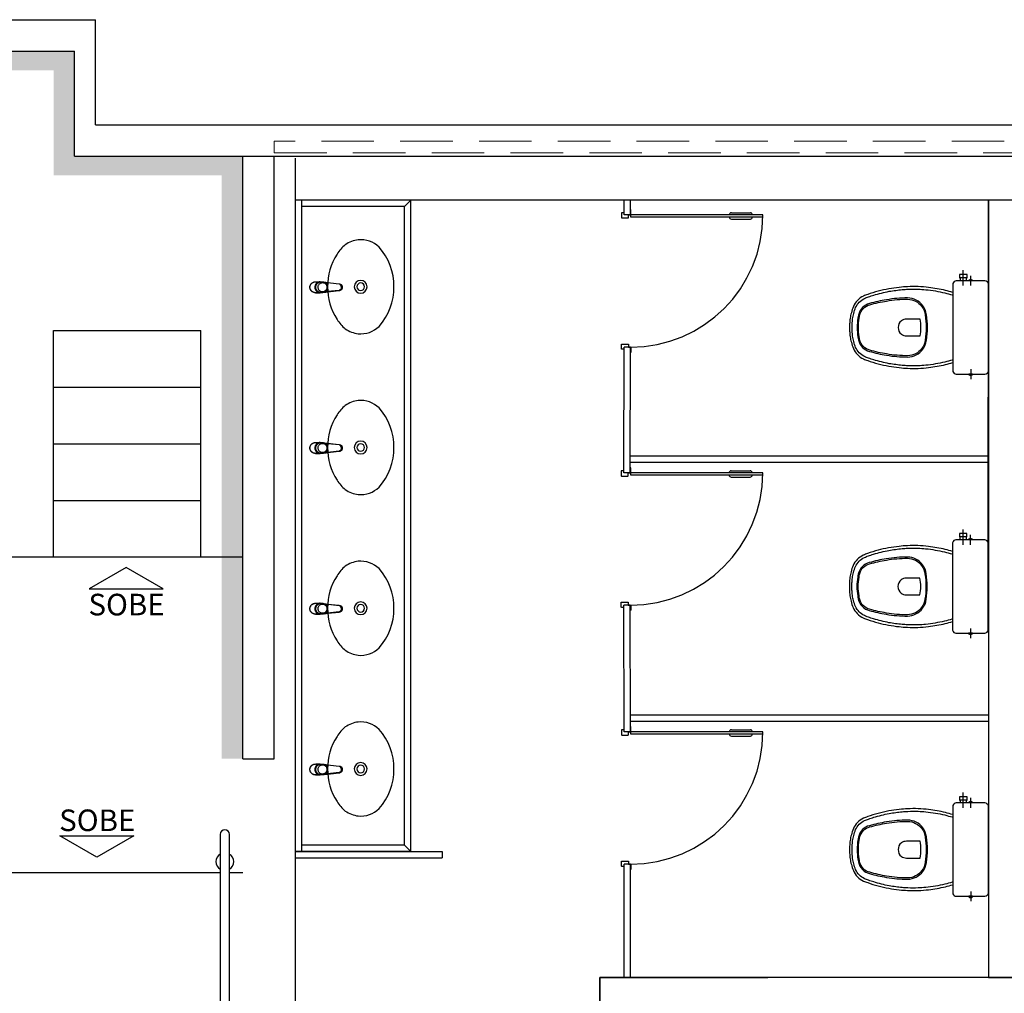
# Model space of a CAD drawing. Units: millimetres. Extents: x 1792 to 4250, y 614 to 2492.
# Drawn here: x 2561 to 2566, y 1317 to 1322 of the extents above; entities that cross this region are included whole.
import ezdxf
from ezdxf.enums import TextEntityAlignment as Align

# ---------------------------------------------------------------- set-up
doc = ezdxf.new("R2010")
doc.units = ezdxf.units.MM
for name, pattern in [('0149-11_REF-PE$0$HIDDEN2', [4.7625, 3.175, -1.5875]), ('CONTINUO', [0]), ('HIDDEN', [0.375, 0.25, -0.125])]:
    doc.linetypes.add(name, pattern=pattern)
for name, color, linetype in [('BASE ELETRICA', 253, 'Continuous'), ('BASE ELÉTRICA 2', 30, 'Continuous'), ('HACH', 255, 'Continuous')]:
    doc.layers.add(name, color=color, linetype=linetype)
doc.styles.add('ARIAL', font='arial.ttf')

# ---------------------------------------------------------------- blocks, each defined once
blk = doc.blocks.new('Paredes')
at = {"layer": 'BASE ELETRICA', "linetype": 'HIDDEN', "lineweight": 5}
blk.add_lwpolyline([(654.8531, 302.7686), (627.0033, 302.7686), (627.0033, 302.7127), (654.8531, 302.7127)], close=True, dxfattribs=at)
at = {"layer": 'BASE ELÉTRICA 2', "linetype": 'CONTINUO'}
for p, q in [((617.7533, 303.3462), (626.1533, 303.3462)), ((626.1533, 302.8462), (626.1533, 303.3462)), ((617.9533, 303.1962), (626.0533, 303.1962)), ((626.0533, 302.6962), (626.0533, 303.1962)), ((626.1533, 302.8462), (655.1533, 302.8462)), ((626.0533, 302.6962), (627.0033, 302.6962)), ((626.8533, 299.8292), (626.8533, 302.6962)), ((627.0033, 302.6962), (655.0033, 302.6962)), ((627.0033, 299.8292), (627.0033, 302.6962)), ((626.8533, 299.8292), (627.0033, 299.8292))]:
    blk.add_line(p, q, dxfattribs=at)
blk = doc.blocks.new('0149-11_REF-PE$0$Bacia caixa acop PLAN')
at = {"layer": 'BASE ELETRICA'}
for p, q in [((-0.1991, -0.135), (-0.2722, -0.135)), ((-0.1991, -0.1), (-0.246, -0.1)), ((0.1991, -0.1), (0.246, -0.1))]:
    blk.add_line(p, q, dxfattribs=at)
for points in [[(0, -0.185), (0.205, -0.185, 0.059373), (0.2098, -0.1845, 0.333509), (0.222, -0.169), (0.222, -0.1505), (0.222, -0.1195), (0.222, -0.109), (0.2248, -0.109, 0.252251), (0.2251, -0.1089, 0.160103), (0.228, -0.1, 0.160103), (0.2251, -0.0911, 0.252251), (0.2248, -0.091), (0.222, -0.091), (0.222, -0.032, 0.327853), (0.2069, -0.0153, 0.087637), (0.2038, -0.015), (0, -0.015), (-0.2038, -0.015, 0.087637), (-0.2069, -0.0153, 0.327853), (-0.222, -0.032), (-0.222, -0.091), (-0.2248, -0.091, 0.252251), (-0.2251, -0.0911, 0.160103), (-0.228, -0.1, 0.160103), (-0.2251, -0.1089, 0.252251), (-0.2248, -0.109), (-0.222, -0.109), (-0.222, -0.1195), (-0.236, -0.1195), (-0.236, -0.117), (-0.252, -0.117), (-0.252, -0.135), (-0.252, -0.153), (-0.236, -0.153), (-0.236, -0.1505), (-0.222, -0.1505), (-0.222, -0.169, 0.333509), (-0.2098, -0.1845, 0.059373), (-0.205, -0.185)], [(0, -0.306, 0.041331), (-0.0608, -0.3106, 0.129345), (-0.1036, -0.3277, 0.234638), (-0.1405, -0.4, 0.044666), (-0.1319, -0.501, 0.031515), (-0.1138, -0.5815, 0.151063), (-0.0952, -0.6143, 0.148094), (-0.0588, -0.6342, 0.031073), (-0.0451, -0.6364, 0.035055), (0, -0.6405, 0.035055), (0.0451, -0.6364, 0.031073), (0.0588, -0.6342, 0.148094), (0.0952, -0.6143, 0.151063), (0.1138, -0.5815, 0.031515), (0.1319, -0.501, 0.044666), (0.1405, -0.4, 0.234638), (0.1036, -0.3277, 0.129345), (0.0608, -0.3106, 0.041331)], [(0, -0.312, -0.041434), (0.06, -0.3165, -0.129651), (0.1, -0.3325, -0.234583), (0.1345, -0.4, -0.044678), (0.126, -0.5, -0.031614), (0.108, -0.58, -0.152477), (0.091, -0.61, -0.148725), (0.0575, -0.6284, -0.031624), (0.0444, -0.6305, -0.035113), (0, -0.6345, -0.035113), (-0.0444, -0.6305, -0.031624), (-0.0575, -0.6284, -0.148725), (-0.091, -0.61, -0.152477), (-0.108, -0.58, -0.031614), (-0.126, -0.5, -0.044678), (-0.1345, -0.4, -0.234583), (-0.1, -0.3325, -0.129651), (-0.06, -0.3165, -0.041434)], [(-0.04, -0.406, 0.164444), (-0.032, -0.43, 0.245936), (0, -0.445, 0.245936), (0.032, -0.43, 0.164444), (0.04, -0.406), (0.04, -0.341, 0.108885), (-0.04, -0.341)]]:
    blk.add_lwpolyline(points, format="xyb", close=True, dxfattribs=at)
for points in [[(-0.2245, -0.108), (-0.2245, -0.1), (-0.2245, -0.092)], [(-0.222, -0.091), (-0.222, -0.109)], [(0.222, -0.091), (0.222, -0.109)], [(0.2245, -0.108), (0.2245, -0.1), (0.2245, -0.092)], [(-0.236, -0.1195), (-0.236, -0.135), (-0.236, -0.1505)], [(-0.222, -0.1195), (-0.222, -0.1505)]]:
    blk.add_lwpolyline(points, dxfattribs=at)
for points in [[(-0.167, -0.185, -0.003882), (-0.1765, -0.22, 0.024258), (-0.1905, -0.3, 0.02486), (-0.1945, -0.35, 0.033324), (-0.194, -0.4, 0.02486), (-0.191, -0.44, 0.012268), (-0.184, -0.49, 0.015806), (-0.1725, -0.54, 0.026699), (-0.157, -0.59, 0.021919), (-0.1495, -0.61, 0.174675), (-0.1, -0.6585, 0.045452), (-0.07, -0.668, 0.022856), (-0.0571, -0.6712, 0.041289), (-0.0304, -0.6752, 0.052091), (-0.0228, -0.6756, 0.04333), (0, -0.676, 0.04333), (0.0228, -0.6756, 0.052091), (0.0304, -0.6752, 0.041289), (0.0571, -0.6712, 0.022856), (0.07, -0.668, 0.045452), (0.1, -0.6585, 0.174675), (0.1495, -0.61, 0.021919), (0.157, -0.59, 0.026699), (0.1725, -0.54, 0.015806), (0.184, -0.49, 0.012268), (0.191, -0.44, 0.02486), (0.194, -0.4, 0.033324), (0.1945, -0.35, 0.02486), (0.1905, -0.3, 0.024258), (0.1765, -0.22, -0.003882), (0.167, -0.185)], [(0.1554, -0.1881, 0.003849), (0.1649, -0.2229, -0.027799), (0.18, -0.3134, -0.018883), (0.1825, -0.3505, -0.033646), (0.182, -0.3994, -0.016781), (0.1805, -0.4256, -0.015438), (0.1722, -0.4879, -0.023716), (0.154, -0.5615, -0.013571), (0.1457, -0.5861, -0.02186), (0.1386, -0.605, -0.173345), (0.0952, -0.6475, -0.045814), (0.067, -0.6564, -0.024058), (0.0546, -0.6594, -0.042614), (0.029, -0.6632, -0.066108), (0.0226, -0.6635, -0.047154), (0, -0.664, -0.047154), (-0.0226, -0.6635, -0.066108), (-0.029, -0.6632, -0.042614), (-0.0546, -0.6594, -0.024058), (-0.067, -0.6564, -0.045814), (-0.0952, -0.6475, -0.173345), (-0.1386, -0.605, -0.02186), (-0.1457, -0.5861, -0.013571), (-0.154, -0.5615, -0.023716), (-0.1722, -0.4879, -0.015438), (-0.1805, -0.4256, -0.016781), (-0.182, -0.3994, -0.033646), (-0.1825, -0.3505, -0.018883), (-0.18, -0.3134, -0.027799), (-0.1649, -0.2229, 0.003849), (-0.1554, -0.1881)]]:
    blk.add_lwpolyline(points, format="xyb", dxfattribs=at)
blk = doc.blocks.new('0149-11_REF-PE$0$PM60 PLAN')
at = {"layer": 'BASE ELETRICA'}
for p, q in [((-0.64, 0.4835), (-0.64, 0.5735)), ((-0.61, 0.4835), (-0.61, 0.5735))]:
    blk.add_line(p, q, dxfattribs=at)
at = {"layer": 'BASE ELETRICA', "linetype": '0149-11_REF-PE$0$HIDDEN2'}
blk.add_arc((-0.63, 0.0035), 0.63, 0, 90, dxfattribs=at)
at = {"layer": 'BASE ELETRICA'}
for centre, start, end in [((-0.63, 0.5735), 90, 180), ((-0.62, 0.5735), 0, 90), ((-0.63, 0.4835), 180, 270), ((-0.62, 0.4835), 270, 0)]:
    blk.add_arc(centre, 0.01, start, end, dxfattribs=at)
at = {"layer": 'BASE ELÉTRICA 2'}
blk.add_lwpolyline([(-0.63, 0.6335), (-0.63, 0.0035), (-0.62, 0.0035), (-0.62, 0.6335)], close=True, dxfattribs=at)
for points in [[(-0.64, -0.027), (-0.64, -0.0385, 0.414214), (-0.6385, -0.04), (-0.6165, -0.04, 0.414214), (-0.615, -0.0385), (-0.615, -0.0085, 0.414214), (-0.6165, -0.007), (-0.63, -0.007), (-0.63, 0.0035, 0.414214), (-0.6315, 0.005), (-0.6535, 0.005, 0.414214), (-0.655, 0.0035), (-0.655, 0.003)], [(0.01, -0.027), (0.01, -0.0385, -0.414214), (0.0085, -0.04), (-0.0135, -0.04, -0.414214), (-0.015, -0.0385), (-0.015, -0.0085, -0.414214), (-0.0135, -0.007), (0, -0.007), (0, 0.0035, -0.414214), (0.0015, 0.005), (0.0235, 0.005, -0.414214), (0.025, 0.0035), (0.025, 0.003)]]:
    blk.add_lwpolyline(points, format="xyb", dxfattribs=at)
blk = doc.blocks.new('0149-11_REF-PE$0$1170c_p')
at = {"layer": 'BASE ELETRICA'}
for p, q in [((-26, -21.7), (-25.9, -22.8)), ((-25.9, -0.3), (-25.9, -17.2)), ((-25.9, -17.3), (-25.9, -17.3)), ((-25.9, -17.3), (-25.9, -21.9)), ((-25.9, -17.3), (-25.9, -17.3)), ((-25.9, -26.3), (-25.9, -32.3)), ((-23.6, -42.7), (-22.8, -49.5)), ((-21.8, -49.6), (-22.3, -45)), ((21.8, -49.6), (22.3, -45)), ((23.6, -42.6), (22.8, -49.5)), ((25.1, -19.9), (25, -19.8)), ((25.9, -0.3), (25.9, -17.2)), ((25.9, -17.2), (25.9, -17.2)), ((25.9, -17.3), (25.9, -17.3)), ((25.9, -17.3), (25.9, -21.9)), ((25.9, -17.3), (25.9, -17.3)), ((25.9, -22.8), (26, -21.7)), ((25.9, -32.3), (25.9, -26.3)), ((26.1, -17.2), (26.1, -17)), ((-22.8, -49.5), (-22.6, -50.8)), ((-22.6, -50.8), (-22.6, -50.8)), ((-22.6, -50.8), (-21.8, -58)), ((-21.6, -50.9), (-21.8, -49.6)), ((-21.8, -58), (-15.8, -112.6)), ((-20.8, -57.7), (-21.6, -50.9)), ((-14.8, -112.3), (-20.8, -57.7)), ((20.8, -57.7), (-20.8, -57.7)), ((14.8, -112.3), (20.8, -57.7)), ((21.8, -58), (15.8, -112.6)), ((20.8, -57.7), (21.6, -50.9)), ((21.6, -50.9), (21.8, -49.6)), ((22.6, -50.8), (21.8, -58)), ((22.8, -49.5), (22.6, -50.8)), ((22.6, -50.8), (22.6, -50.8)), ((-15.8, -112.6), (-15.4, -115.9)), ((-15.4, -115.9), (-15.4, -116.1)), ((-15.4, -116.1), (-15.3, -116.3)), ((-3.8, -121.9), (3.8, -121.9)), ((3.8, -123.1), (-3.8, -123.1)), ((-3.5, -126.2), (3.5, -126.2)), ((-3.5, -126.2), (3.5, -126.2)), ((-3.5, -126.2), (-3.5, -126.2)), ((3.5, -126.2), (3.5, -126.2)), ((15.3, -116.3), (15.4, -116.1)), ((15.8, -112.6), (15.4, -115.9)), ((15.4, -116.1), (15.4, -115.9))]:
    blk.add_line(p, q, dxfattribs=at)
for points in [[(24.3, 9.3, 0), (24, 10, 0), (23.5, 11.1, 0), (23, 12.2, 0), (22.4, 13.2, 0), (21.8, 14.3, 0), (21.1, 15.3, 0), (20.4, 16.3, 0), (19.7, 17.2, 0), (18.9, 18.1, 0), (18.1, 19, 0), (17.2, 19.8, 0), (16.3, 20.6, 0), (15.4, 21.4, 0), (14.5, 22.1, 0), (13.5, 22.7, 0), (12.5, 23.3, 0), (11.4, 23.9, 0), (10.4, 24.4, 0), (9.3, 24.9, 0), (8.2, 25.3, 0), (7.1, 25.6, 0), (5.9, 25.9, 0), (4.8, 26.2, 0), (3.7, 26.4, 0), (2.5, 26.5, 0), (1.3, 26.6, 0), (0.2, 26.7, 0), (-1, 26.6, 0), (-2.1, 26.6, 0), (-3.3, 26.4, 0), (-4.5, 26.3, 0), (-5.6, 26, 0), (-6.7, 25.7, 0), (-7.8, 25.4, 0), (-8.9, 25, 0), (-10, 24.6, 0), (-11.1, 24.1, 0), (-12.1, 23.5, 0), (-13.2, 22.9, 0), (-14.1, 22.3, 0), (-15.1, 21.6, 0), (-16, 20.9, 0), (-16.9, 20.1, 0), (-17.8, 19.3, 0), (-18.7, 18.4, 0), (-19.4, 17.5, 0), (-20.2, 16.6, 0), (-20.9, 15.6, 0), (-21.6, 14.6, 0), (-22.2, 13.6, 0), (-22.8, 12.5, 0), (-23.3, 11.5, 0), (-23.8, 10.3, 0), (-24.3, 9.2, 0), (-24.7, 8, 0), (-25, 6.9, 0), (-25.3, 5.7, 0), (-25.4, 5.3, 0)], [(25.4, 5.2, 0), (24.9, 7.3, 0), (24.2, 9.4, 0), (23.3, 11.5, 0), (22.3, 13.4, 0), (21.1, 15.3, 0), (19.8, 17.1, 0), (18.3, 18.8, 0), (16.7, 20.3, 0), (14.9, 21.7, 0), (13, 23, 0), (11, 24.1, 0), (9, 25, 0), (6.8, 25.7, 0), (4.6, 26.2, 0), (2.3, 26.5, 0), (0.1, 26.6, 0), (-2.2, 26.5, 0), (-4.5, 26.2, 0), (-6.7, 25.7, 0), (-8.9, 25, 0), (-10.9, 24.1, 0), (-12.9, 23, 0), (-14.8, 21.8, 0), (-16.6, 20.4, 0), (-18.2, 18.9, 0), (-19.7, 17.2, 0), (-21.1, 15.4, 0), (-22.3, 13.5, 0), (-23.3, 11.6, 0), (-24.1, 9.5, 0), (-24.8, 7.4, 0), (-25.4, 5.3, 0)], [(-25.4, -16.8, 0), (-24.6, -13.9, 0), (-23.3, -11, 0), (-21.8, -8.3, 0), (-19.8, -5.8, 0), (-17.6, -3.6, 0), (-15.1, -1.6, 0), (-12.4, 0, 0), (-9.5, 1.3, 0), (-6.4, 2.3, 0), (-3.3, 2.9, 0), (0, 3.1, 0), (3.2, 2.9, 0), (6.3, 2.3, 0), (9.4, 1.4, 0), (12.3, 0.1, 0), (15.1, -1.6, 0), (17.6, -3.5, 0), (19.8, -5.8, 0), (21.7, -8.2, 0), (23.3, -10.9, 0), (24.5, -13.8, 0), (25.4, -16.8, 0), (25.4, -16.8, 0)], [(24.7, -18.5, 0), (24, -15.6, 0), (22.9, -12.7, 0), (21.5, -10, 0), (19.7, -7.5, 0), (17.7, -5.2, 0), (15.3, -3.2, 0), (12.7, -1.5, 0), (9.9, -0.1, 0), (6.9, 0.9, 0), (3.8, 1.5, 0), (0.7, 1.8, 0), (-2.5, 1.7, 0), (-5.6, 1.2, 0), (-8.6, 0.3, 0), (-11.5, -0.9, 0), (-14.2, -2.5, 0), (-16.7, -4.3, 0), (-18.9, -6.5, 0), (-20.8, -8.9, 0), (-22.4, -11.6, 0), (-23.6, -14.4, 0), (-24.4, -17.3, 0), (-24.6, -18.5, 0)], [(-25.9, -0.3, 0), (-25.9, -0.3, 0), (-26, -4.5, 0), (-26.1, -8.6, 0), (-26.1, -12.8, 0), (-26.1, -17, 0)], [(-26.1, -17, 0), (-26.1, -17.5, 0), (-26.1, -18.1, 0), (-26.1, -18.8, 0), (-26.1, -19.6, 0), (-26.1, -20.1, 0)], [(-26.1, -17.2, 0), (-26.1, -17.6, 0), (-26.1, -18.2, 0), (-26.1, -18.9, 0), (-26.1, -19.6, 0), (-26, -20.2, 0)], [(-25.9, -21.9, 0), (-25.7, -18.8, 0), (-25.4, -16.8, 0)], [(-25.4, -21.3, 0), (-25.9, -24.3, 0), (-25.9, -26.3, 0)], [(-25.9, -21.9, 0), (-25.9, -21.9, 0), (-25.9, -22, 0), (-25.8, -22, 0), (-25.7, -22, 0), (-25.6, -22.1, 0), (-25.6, -22.1, 0)], [(-25.9, -31, 0), (-25.9, -32.3, 0)], [(-25.9, -32.3, 0), (-25.9, -33.5, 0)], [(-25.9, -33.5, 0), (-25.9, -34.1, 0), (-25.8, -35.2, 0), (-25.6, -36.4, 0), (-25.4, -37.5, 0), (-25.1, -38.6, 0), (-24.8, -39.7, 0), (-24.4, -40.8, 0), (-24, -41.9, 0), (-23.5, -42.9, 0), (-23, -43.9, 0), (-22.4, -44.9, 0), (-21.8, -45.9, 0), (-21.1, -46.9, 0), (-20.4, -47.8, 0), (-19.6, -48.7, 0), (-18.8, -49.5, 0), (-18, -50.3, 0), (-17.1, -51.1, 0), (-16.2, -51.8, 0), (-15.3, -52.5, 0), (-14.3, -53.2, 0), (-13.3, -53.8, 0), (-12.3, -54.4, 0), (-11.2, -54.9, 0), (-10.1, -55.4, 0), (-9, -55.8, 0), (-7.9, -56.2, 0), (-6.8, -56.5, 0), (-5.6, -56.8, 0), (-4.4, -57, 0), (-3.3, -57.1, 0), (-2.1, -57.3, 0), (-0.9, -57.3, 0), (0, -57.3, 0)], [(0, -1.4, 0), (-3.2, -1.6, 0), (-6.4, -2.2, 0), (-9.4, -3.1, 0), (-12.4, -4.4, 0), (-15.1, -6.1, 0), (-17.6, -8, 0), (-19.8, -10.2, 0), (-21.7, -12.7, 0), (-23.3, -15.4, 0), (-24.5, -18.3, 0), (-25.4, -21.3, 0)], [(0, -1.4, 0), (-0.6, -1.4, 0), (-1.8, -1.4, 0), (-3, -1.5, 0), (-4.2, -1.7, 0), (-5.3, -1.9, 0), (-6.5, -2.2, 0), (-7.6, -2.5, 0), (-8.8, -2.8, 0), (-9.9, -3.2, 0), (-11, -3.7, 0), (-12, -4.2, 0), (-13.1, -4.8, 0), (-14.1, -5.4, 0), (-15, -6, 0), (-16, -6.7, 0), (-16.9, -7.4, 0), (-17.8, -8.2, 0), (-18.6, -9, 0), (-19.4, -9.8, 0), (-20.2, -10.7, 0), (-20.9, -11.6, 0), (-21.6, -12.5, 0), (-22.2, -13.5, 0), (-22.8, -14.5, 0), (-23.4, -15.5, 0), (-23.9, -16.5, 0), (-24.3, -17.6, 0), (-24.7, -18.7, 0), (-25, -19.8, 0), (-25.3, -20.9, 0), (-25.4, -21.3, 0)], [(25, -19.8, 0), (24.8, -19.1, 0), (24.4, -18, 0), (24, -16.9, 0), (23.6, -15.9, 0), (23, -14.9, 0), (22.5, -13.9, 0), (21.8, -12.9, 0), (21.2, -11.9, 0), (20.5, -11, 0), (19.7, -10.1, 0), (18.9, -9.3, 0), (18.1, -8.5, 0), (17.2, -7.7, 0), (16.3, -6.9, 0), (15.4, -6.2, 0), (14.4, -5.6, 0), (13.4, -5, 0), (12.4, -4.4, 0), (11.4, -3.9, 0), (10.3, -3.4, 0), (9.2, -3, 0), (8.1, -2.6, 0), (6.9, -2.3, 0), (5.8, -2, 0), (4.6, -1.8, 0), (3.4, -1.6, 0), (2.3, -1.5, 0), (1.1, -1.4, 0), (0, -1.4, 0)], [(25.4, -21.4, 0), (24.6, -18.4, 0), (23.4, -15.5, 0), (21.8, -12.8, 0), (19.9, -10.3, 0), (17.7, -8.1, 0), (15.2, -6.1, 0), (12.4, -4.5, 0), (9.5, -3.1, 0), (6.5, -2.2, 0), (3.3, -1.6, 0), (0.1, -1.4, 0), (0, -1.4, 0)], [(0, -57.3, 0), (0.7, -57.3, 0), (1.9, -57.3, 0), (3, -57.2, 0), (4.2, -57, 0), (5.4, -56.8, 0), (6.5, -56.5, 0), (7.7, -56.2, 0), (8.8, -55.9, 0), (9.9, -55.4, 0), (11, -55, 0), (12.1, -54.5, 0), (13.1, -53.9, 0), (14.1, -53.3, 0), (15.1, -52.7, 0), (16.1, -52, 0), (17, -51.2, 0), (17.8, -50.5, 0), (18.7, -49.7, 0), (19.5, -48.8, 0), (20.3, -47.9, 0), (21, -47, 0), (21.7, -46.1, 0), (22.3, -45.1, 0), (22.9, -44.1, 0), (23.4, -43.1, 0), (23.9, -42, 0), (24.3, -41, 0), (24.7, -39.9, 0), (25, -38.8, 0), (25.3, -37.7, 0), (25.6, -36.5, 0), (25.7, -35.4, 0), (25.9, -34.3, 0), (25.9, -33.5, 0)], [(25.4, -16.8, 0), (25.9, -19.9, 0), (25.9, -21.9, 0)], [(25.9, -26.3, 0), (25.7, -23.2, 0), (25.4, -21.4, 0)], [(25.9, -21.9, 0), (25.9, -21.9, 0), (25.9, -22, 0), (25.8, -22, 0), (25.7, -22, 0), (25.6, -22.1, 0), (25.6, -22.1, 0)], [(26.1, -17, 0), (26.1, -12.8, 0), (26.1, -8.6, 0), (26, -4.5, 0), (25.9, -0.3, 0), (25.9, -0.3, 0)], [(25.9, -31, 0), (25.9, -32.3, 0)], [(25.9, -33.5, 0), (25.9, -32.3, 0)], [(26, -20.2, 0), (26.1, -19.6, 0), (26.1, -18.9, 0), (26.1, -18.2, 0), (26.1, -17.6, 0), (26.1, -17.2, 0)], [(26.1, -20.1, 0), (26.1, -19.6, 0), (26.1, -18.8, 0), (26.1, -18.1, 0), (26.1, -17.5, 0), (26.1, -17, 0)], [(-20.8, -57.7, 0), (-20.9, -57.7, 0), (-20.9, -57.7, 0), (-21, -57.7, 0), (-21.1, -57.7, 0), (-21.1, -57.7, 0), (-21.2, -57.7, 0), (-21.2, -57.8, 0), (-21.3, -57.8, 0), (-21.4, -57.8, 0), (-21.4, -57.8, 0), (-21.5, -57.8, 0), (-21.5, -57.8, 0), (-21.6, -57.8, 0), (-21.6, -57.9, 0), (-21.6, -57.9, 0), (-21.7, -57.9, 0), (-21.7, -57.9, 0), (-21.7, -57.9, 0), (-21.8, -58, 0), (-21.8, -58, 0), (-21.8, -58, 0), (-21.8, -58, 0), (-21.8, -58, 0)], [(20.8, -57.7, 0), (20.9, -57.7, 0), (20.9, -57.7, 0), (21, -57.7, 0), (21.1, -57.7, 0), (21.1, -57.7, 0), (21.2, -57.7, 0), (21.2, -57.8, 0), (21.3, -57.8, 0), (21.4, -57.8, 0), (21.4, -57.8, 0), (21.5, -57.8, 0), (21.5, -57.8, 0), (21.6, -57.8, 0), (21.6, -57.9, 0), (21.6, -57.9, 0), (21.7, -57.9, 0), (21.7, -57.9, 0), (21.7, -57.9, 0), (21.8, -58, 0), (21.8, -58, 0), (21.8, -58, 0), (21.8, -58, 0), (21.8, -58, 0)], [(-15.4, -116.1, 0), (-15.3, -116.6, 0), (-15.2, -117.3, 0), (-15, -118, 0), (-14.7, -118.7, 0), (-14.4, -119.4, 0), (-14, -120.1, 0), (-13.6, -120.8, 0), (-13.1, -121.5, 0), (-12.6, -122.1, 0), (-12, -122.7, 0), (-11.4, -123.3, 0), (-10.7, -123.9, 0), (-9.9, -124.4, 0), (-9.1, -124.8, 0), (-8.3, -125.2, 0), (-7.5, -125.5, 0), (-6.8, -125.8, 0), (-6, -125.9, 0), (-5.2, -126.1, 0), (-4.3, -126.2, 0), (-3.5, -126.2, 0)], [(-15.3, -116.3, 0), (-15.2, -117, 0), (-15, -117.8, 0), (-14.7, -118.6, 0), (-14.4, -119.4, 0), (-14, -120.1, 0), (-13.6, -120.8, 0), (-13.5, -120.9, 0)], [(-15.1, -115.3, 0), (-14.4, -116.9, 0), (-13.4, -118.4, 0), (-12.2, -119.8, 0), (-10.8, -120.9, 0), (-9.2, -121.9, 0), (-7.5, -122.5, 0), (-5.7, -122.9, 0), (-3.8, -123.1, 0)], [(-3.8, -121.9, 0), (-4.6, -121.9, 0), (-5.4, -121.8, 0), (-6.2, -121.7, 0), (-7, -121.5, 0), (-7.8, -121.2, 0), (-8.5, -120.9, 0), (-9.2, -120.5, 0), (-9.9, -120.1, 0), (-10.6, -119.7, 0), (-11.2, -119.1, 0), (-11.8, -118.6, 0), (-12.3, -118, 0), (-12.8, -117.4, 0), (-13.2, -116.7, 0), (-13.6, -116, 0), (-14, -115.3, 0), (-14.3, -114.6, 0), (-14.5, -113.8, 0), (-14.7, -113.1, 0), (-14.8, -112.3, 0)], [(-13.5, -120.9, 0), (-13.2, -121.4, 0), (-12.7, -122, 0), (-12.5, -122.3, 0), (-12.2, -122.6, 0), (-11.9, -122.9, 0), (-11.6, -123.2, 0), (-11.2, -123.5, 0), (-10.8, -123.8, 0), (-10.3, -124.2, 0), (-9.7, -124.5, 0), (-9.1, -124.9, 0), (-8.5, -125.2, 0), (-7.7, -125.5, 0), (-7, -125.7, 0), (-6.5, -125.9, 0), (-6, -126, 0), (-5.4, -126.1, 0), (-4.8, -126.2, 0), (-4.2, -126.2, 0), (-3.5, -126.2, 0)], [(3.5, -126.2, 0), (4.3, -126.2, 0), (5.2, -126.1, 0), (6, -125.9, 0), (6.8, -125.8, 0), (7.5, -125.5, 0), (8.3, -125.2, 0), (9.1, -124.8, 0), (9.9, -124.4, 0), (10.7, -123.9, 0), (11.4, -123.3, 0), (12, -122.7, 0), (12.6, -122.1, 0), (13.1, -121.5, 0), (13.6, -120.8, 0), (14, -120.1, 0), (14.4, -119.4, 0), (14.7, -118.7, 0), (15, -118, 0), (15.2, -117.3, 0), (15.3, -116.6, 0), (15.4, -116.1, 0)], [(3.5, -126.2, 0), (4.2, -126.2, 0), (4.9, -126.1, 0), (5.6, -126.1, 0), (6.1, -125.9, 0), (6.7, -125.8, 0), (7.4, -125.6, 0), (8.3, -125.3, 0), (9, -124.9, 0), (9.8, -124.5, 0), (10.4, -124.1, 0), (10.9, -123.7, 0), (11.4, -123.4, 0), (11.8, -122.9, 0), (12.4, -122.3, 0), (12.6, -122.2, 0)], [(3.8, -121.9, 0), (4.6, -121.9, 0), (5.4, -121.8, 0), (6.2, -121.7, 0), (7, -121.5, 0), (7.8, -121.2, 0), (8.5, -120.9, 0), (9.2, -120.5, 0), (9.9, -120.1, 0), (10.6, -119.7, 0), (11.2, -119.1, 0), (11.8, -118.6, 0), (12.3, -118, 0), (12.8, -117.4, 0), (13.2, -116.7, 0), (13.6, -116, 0), (14, -115.3, 0), (14.3, -114.6, 0), (14.5, -113.8, 0), (14.7, -113.1, 0), (14.8, -112.3, 0)], [(15.1, -115.3, 0), (14.4, -116.9, 0), (13.4, -118.4, 0), (12.2, -119.8, 0), (10.7, -120.9, 0), (9.2, -121.9, 0), (7.5, -122.5, 0), (5.7, -122.9, 0), (3.8, -123.1, 0)], [(12.6, -122.2, 0), (13, -121.7, 0), (13.5, -121, 0), (14, -120.2, 0), (14.2, -119.8, 0), (14.5, -119.3, 0), (14.7, -118.7, 0), (14.9, -118.2, 0), (15.1, -117.5, 0), (15.2, -116.8, 0), (15.3, -116.3, 0)]]:
    blk.add_polyline3d(points, dxfattribs=at)
blk.add_polyline3d([(21.9, -33.4, 0), (21.7, -30.5, 0), (21.1, -27.7, 0), (20.2, -25.1, 0), (18.8, -22.5, 0), (17.1, -20.2, 0), (15.1, -18.1, 0), (12.8, -16.3, 0), (10.3, -14.8, 0), (7.6, -13.6, 0), (4.8, -12.8, 0), (1.9, -12.4, 0), (-1.1, -12.3, 0), (-4, -12.6, 0), (-6.9, -13.3, 0), (-9.6, -14.4, 0), (-12.2, -15.8, 0), (-14.6, -17.6, 0), (-16.6, -19.6, 0), (-18.4, -21.9, 0), (-19.8, -24.4, 0), (-20.9, -27, 0), (-21.6, -29.8, 0), (-21.9, -32.6, 0), (-21.8, -35.5, 0), (-21.3, -38.3, 0), (-20.5, -41, 0), (-19.2, -43.6, 0), (-17.6, -46, 0), (-15.7, -48.1, 0), (-13.5, -50, 0), (-11, -51.6, 0), (-8.3, -52.9, 0), (-5.5, -53.8, 0), (-2.6, -54.3, 0), (0.3, -54.4, 0), (3.3, -54.2, 0), (6.2, -53.6, 0), (8.9, -52.6, 0), (11.6, -51.3, 0), (14, -49.6, 0), (16.1, -47.7, 0), (18, -45.5, 0), (19.5, -43, 0), (20.7, -40.4, 0), (21.5, -37.7, 0), (21.9, -34.8, 0)], close=True, dxfattribs=at)
for centre, radius, start, end in [((1.9, -0.3), 27.9, 168.4544, 180.0033), ((-1.8, -0.2), 27.7, 14.794, 20.0246), ((-1.9, -0.3), 27.8, 11.3191, 14.7969), ((-1.9, -0.3), 27.9, 359.9969, 11.3462), ((90.5, -15.6), 116.6, 182.2061, 182.9999), ((1.9, -21.8), 27.8, 180.1759, 184.9097), ((1.8, -26.4), 24.2, 11.9779, 15.4211), ((-1.9, -21.8), 27.8, 355.0904, 359.8241), ((-90.5, -15.6), 116.7, 357.0074, 357.7923), ((-4.3, -111.3), 11.6, 186.3208, 199.948), ((4.3, -111.3), 11.6, 339.9849, 353.6792)]:
    blk.add_arc(centre, radius, start, end, dxfattribs=at)
blk = doc.blocks.new('0149-11_REF-PE$0$Cuba oval emb PLAN com DECAMATIC')
at = {"layer": 'BASE ELETRICA'}
blk.add_lwpolyline([(0.224, 0.3155, -0.14623), (0.379, 0.2705, -0.09047), (0.424, 0.2315, -0.123903), (0.4475, 0.1705, -0.21906), (0.4125, 0.0705, -0.185248), (0.224, 0, -0.185248), (0.0355, 0.0705, -0.21906), (0.0005, 0.1705, -0.123903), (0.024, 0.2315, -0.09047), (0.069, 0.2705, -0.14623)], format="xyb", close=True, dxfattribs=at)
for radius in [0.0305, 0.018]:
    blk.add_circle((0.224, 0.158), radius, dxfattribs=at)
at = {"layer": 'BASE ELETRICA', "xscale": 0.001, "yscale": 0.001, "zscale": 0.001}
blk.add_blockref('0149-11_REF-PE$0$1170c_p', (0.2262, 0.3732), dxfattribs=at)
blk = doc.blocks.new('BASE INT.')
at = {"layer": 'BASE ELETRICA'}
h = blk.add_hatch(color=256, dxfattribs=at)
h.dxf.hatch_style = 1
h.paths.add_polyline_path([(4026.313, 1516.3747), (4026.313, 1512.9171), (4026.213, 1512.9171), (4026.2131, 1529.4911), (4034.3131, 1529.4911), (4034.313, 1528.9911), (4035.113, 1528.9911), (4035.1124, 1526.1242), (4035.0126, 1526.1242), (4035.013, 1528.8997), (4034.213, 1528.8997), (4034.213, 1529.3997), (4026.313, 1529.3997)])
for p, q in [((4035.8826, 1528.7524), (4035.9126, 1528.7824)), ((4035.9126, 1525.6822), (4035.9126, 1528.7824)), ((4035.8826, 1528.7524), (4035.3926, 1528.7524)), ((4035.8826, 1525.7122), (4035.8826, 1528.7524)), ((4034.213, 1527.8925), (4034.913, 1527.8925)), ((4034.213, 1527.6225), (4034.913, 1527.6225)), ((4034.213, 1527.3525), (4034.913, 1527.3525)), ((4035.113, 1527.0825), (4026.2128, 1527.0824)), ((4035.9126, 1525.6822), (4035.3626, 1525.6822)), ((4035.9126, 1525.6822), (4035.3626, 1525.6822)), ((4035.3626, 1525.6822), (4036.0626, 1525.6822)), ((4035.8826, 1525.7122), (4035.3926, 1525.7122)), ((4035.8826, 1525.7122), (4035.9126, 1525.6822)), ((4036.0626, 1525.6822), (4036.0626, 1525.6522)), ((4035.3626, 1525.6522), (4036.0626, 1525.6522))]:
    blk.add_line(p, q, dxfattribs=at)
blk.add_lwpolyline([(4035.3926, 1528.7824), (4035.3926, 1525.6822)], dxfattribs=at)
for points in [[(4034.3815, 1526.9317), (4034.734, 1526.9317), (4034.5578, 1527.0335)], [(4034.2422, 1525.7565), (4034.5947, 1525.7565), (4034.4184, 1525.6548)]]:
    blk.add_lwpolyline(points, close=True, dxfattribs=at)
at = {"layer": 'BASE ELÉTRICA 2'}
for p, q in [((4035.3626, 1528.9824), (4035.3626, 1523.1324)), ((4042.1126, 1528.7824), (4035.3626, 1528.7824)), ((4036.9285, 1528.7124), (4036.9285, 1528.7824)), ((4036.9585, 1528.7124), (4036.9585, 1528.7824)), ((4038.6616, 1526.908), (4038.6626, 1528.7824)), ((4038.6626, 1528.7824), (4038.6626, 1525.0824)), ((4036.9585, 1528.7124), (4036.9285, 1528.7124)), ((4034.213, 1527.0825), (4034.213, 1528.1625)), ((4034.213, 1528.1625), (4034.913, 1528.1625)), ((4034.913, 1527.0825), (4034.913, 1528.1625)), ((4036.9274, 1527.4843), (4036.9285, 1528.0824)), ((4036.9585, 1528.0824), (4036.9285, 1528.0824)), ((4036.9574, 1527.4843), (4036.9585, 1528.0824)), ((4038.6626, 1527.5643), (4036.9574, 1527.5643)), ((4038.6626, 1527.5343), (4036.9574, 1527.5343)), ((4036.9574, 1527.4843), (4036.9274, 1527.4843)), ((4036.9285, 1526.2517), (4036.9274, 1526.8543)), ((4036.9574, 1526.8543), (4036.9274, 1526.8543)), ((4036.9585, 1526.2517), (4036.9574, 1526.8543)), ((4038.6626, 1526.3317), (4036.9585, 1526.3317)), ((4038.6626, 1526.3017), (4036.9585, 1526.3017)), ((4036.9585, 1526.2517), (4036.9285, 1526.2517)), ((4033.9242, 1525.5825), (4035.0055, 1525.5825)), ((4035.0503, 1525.5825), (4035.1131, 1525.5825)), ((4036.9285, 1525.0824), (4036.9285, 1525.6217)), ((4036.9585, 1525.6217), (4036.9285, 1525.6217)), ((4036.9585, 1525.0824), (4036.9585, 1525.6217)), ((4036.8126, 1525.0824), (4037.6126, 1525.0824)), ((4036.8126, 1522.9324), (4036.8126, 1525.0824))]:
    blk.add_line(p, q, dxfattribs=at)
for points in [[(4038.8126, 1528.7824), (4038.6626, 1528.7824), (4038.6626, 1525.0824), (4038.8126, 1525.0824)], [(4037.0011, 1523.1324), (4036.9626, 1523.1324), (4036.9626, 1524.9324), (4038.6626, 1524.9324), (4038.6626, 1522.9324), (4041.1584, 1522.9324), (4041.1584, 1523.1324), (4038.8126, 1523.1324), (4038.8126, 1525.0824), (4036.8126, 1525.0824), (4036.8126, 1522.9324), (4037.0011, 1522.9324), (4037.0011, 1522.9824), (4037.0011, 1522.9824)]]:
    blk.add_lwpolyline(points, close=True, dxfattribs=at)
for points in [[(4035.0055, 1525.766), (4035.0054, 1521.5875)], [(4035.0502, 1521.5889), (4035.0503, 1525.7641)]]:
    blk.add_lwpolyline(points, dxfattribs=at)
for centre, radius, start, end in [((4035.0278, 1525.7637), 0.0224, 359.9808, 179.8766), ((4035.0278, 1525.6336), 0.0424, 120.3742, 238.1108), ((4035.0278, 1525.6336), 0.0424, 301.8892, 59.6258)]:
    blk.add_arc(centre, radius, start, end, dxfattribs=at)
at = {"layer": 'BASE ELETRICA'}
blk.add_blockref('Paredes', (3408.2595, 1226.2949), dxfattribs=at)
at = {"layer": 'BASE ELETRICA', "rotation": 270}
for name, p in [('0149-11_REF-PE$0$PM60 PLAN', (4036.9555, 1528.0824)), ('0149-11_REF-PE$0$Bacia caixa acop PLAN', (4038.6776, 1528.1762)), ('0149-11_REF-PE$0$PM60 PLAN', (4036.9544, 1526.8543)), ('0149-11_REF-PE$0$Bacia caixa acop PLAN', (4038.6766, 1526.9434)), ('0149-11_REF-PE$0$PM60 PLAN', (4036.9555, 1525.6217)), ('0149-11_REF-PE$0$Bacia caixa acop PLAN', (4038.6776, 1525.6912))]:
    blk.add_blockref(name, p, dxfattribs=at)
at = {"layer": 'BASE ELETRICA', "xscale": -1, "rotation": 90}
for p in [(4035.8326, 1528.594), (4035.8326, 1527.829), (4035.8326, 1527.064), (4035.8326, 1526.299)]:
    blk.add_blockref('0149-11_REF-PE$0$Cuba oval emb PLAN com DECAMATIC', p, dxfattribs=at)
at = {"layer": 'BASE ELETRICA', "style": 'ARIAL'}
for p in [(4034.5601, 1526.806), (4034.4207, 1525.7793)]:
    blk.add_text('SOBE', height=0.1029, dxfattribs=at).set_placement(p, align=Align.CENTER)

msp = doc.modelspace()

# ---------------------------------------------------------------- hatches: boundary and pattern name
at = {"layer": 'HACH'}
h = msp.add_hatch(color=256, dxfattribs=at)
h.dxf.hatch_style = 1
h.paths.add_polyline_path([(2576.7005, 1314.798), (2576.7005, 1320.6878)])
edge = h.paths.add_edge_path()
edge.add_line((2579.9216, 1314.7932), (2576.7005, 1314.798))
edge.add_line((2579.9216, 1314.7932), (2576.7005, 1314.798))
edge = h.paths.add_edge_path()
edge.add_line((2579.9216, 1314.5934), (2579.9216, 1314.7932))
edge.add_line((2579.9216, 1314.5934), (2579.9216, 1314.7932))
edge = h.paths.add_edge_path()
edge.add_line((2579.9216, 1300.6785), (2579.9216, 1314.5934))
edge.add_line((2579.9216, 1300.6785), (2579.9216, 1314.5934))
edge = h.paths.add_edge_path()
edge.add_line((2590.5974, 1300.6785), (2579.9216, 1300.6785))
edge.add_line((2590.5974, 1300.6785), (2579.9216, 1300.6785))
edge = h.paths.add_edge_path()
edge.add_line((2590.5974, 1300.4785), (2590.5974, 1300.6785))
edge.add_line((2590.5974, 1300.4785), (2590.5974, 1300.6785))
edge = h.paths.add_edge_path()
edge.add_line((2569.4957, 1300.4785), (2590.5974, 1300.4785))
edge.add_line((2569.4957, 1300.4785), (2590.5974, 1300.4785))
edge = h.paths.add_edge_path()
edge.add_line((2569.4957, 1300.6785), (2569.4957, 1300.4785))
edge.add_line((2569.4957, 1300.6785), (2569.4957, 1300.4785))
edge = h.paths.add_edge_path()
edge.add_line((2579.7216, 1300.6785), (2569.4957, 1300.6785))
edge.add_line((2579.7216, 1300.6785), (2569.4957, 1300.6785))
edge = h.paths.add_edge_path()
edge.add_line((2579.7216, 1314.5935), (2579.7216, 1300.6785))
edge.add_line((2579.7216, 1314.5935), (2579.7216, 1300.6785))
edge = h.paths.add_edge_path()
edge.add_line((2576.5005, 1314.5983), (2579.7216, 1314.5935))
edge.add_line((2576.5005, 1314.5983), (2579.7216, 1314.5935))
edge = h.paths.add_edge_path()
edge.add_line((2576.5005, 1314.7982), (2576.5005, 1314.5983))
edge.add_line((2576.5005, 1314.7982), (2576.5005, 1314.5983))
edge = h.paths.add_edge_path()
edge.add_line((2576.5005, 1320.6877), (2576.5005, 1314.7982))
edge.add_line((2576.5005, 1320.6877), (2576.5005, 1314.7982))
edge = h.paths.add_edge_path()
edge.add_line((2562.6462, 1320.6738), (2576.5005, 1320.6877))
edge.add_line((2562.6462, 1320.6738), (2576.5005, 1320.6877))
edge = h.paths.add_edge_path()
edge.add_line((2562.6462, 1320.8738), (2562.6462, 1320.6738))
edge.add_line((2562.6462, 1320.8738), (2562.6462, 1320.6738))
edge = h.paths.add_edge_path()
edge.add_line((2576.7004, 1320.8879), (2562.6462, 1320.8738))
edge.add_line((2576.7004, 1320.8879), (2562.6462, 1320.8738))
edge = h.paths.add_edge_path()
edge.add_line((2576.7004, 1320.6879), (2576.7004, 1320.8879))
edge.add_line((2576.7004, 1320.6879), (2576.7004, 1320.8879))

# ---------------------------------------------------------------- block references
msp.add_blockref('BASE INT.', (-1472.6168, -208.1032))

doc.saveas('drawing.dxf')
